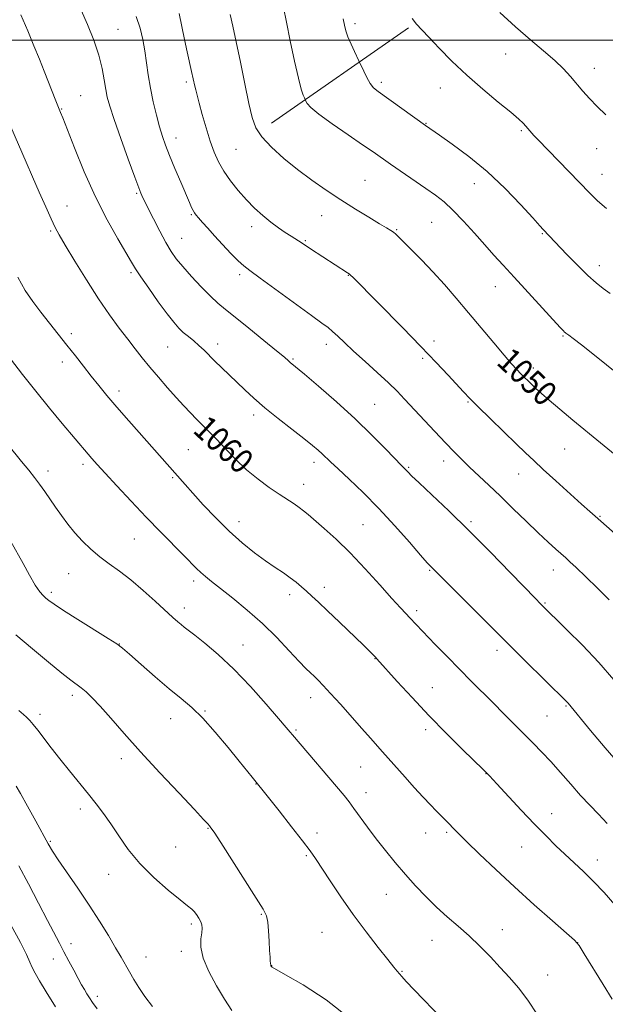
# Model space of a CAD drawing. Extents: x 2202300 to 2205200, y 359800 to 362700.
# Drawn here: x 2203526 to 2203718, y 360684 to 361007 of the extents above; entities that cross this region are included whole.
import ezdxf

# ---------------------------------------------------------------- set-up
doc = ezdxf.new("R2010")
doc.units = 0
doc.header["$MEASUREMENT"] = 0
for name, color, linetype, lineweight in [('32000', 7, 'Continuous', 0), ('DTM HARD BREAKLINE', 7, 'Continuous', 0), ('DTM SPOT ELEVATION', 2, 'Continuous', 13), ('INDEX CONTOUR', 41, 'Continuous', 13), ('INDEX CONTOUR LABEL', 244, 'Continuous', 0), ('INTERMEDIATE CONTOUR', 44, 'Continuous', 0)]:
    doc.layers.add(name, color=color, linetype=linetype, lineweight=lineweight)
doc.styles.add('Style-ITALICS', font='ITALICS.shx')

msp = doc.modelspace()

# ---------------------------------------------------------------- linework, layer by layer
at = {"layer": '32000', "flags": 128}
msp.add_lwpolyline([(2205000, 361000), (2202500, 361000)], dxfattribs=at)
at = {"layer": 'DTM HARD BREAKLINE'}
msp.add_polyline3d([(2203608.75, 360972.83, 1049.25), (2203653.68, 361004.04, 1044.19)], dxfattribs=at)
at = {"layer": 'DTM SPOT ELEVATION'}
for p in [(2203636.12, 361005.42, 1045.62), (2203558.4, 361003.58, 1055.12), (2203685.53, 360995.55, 1043.05), (2203714.64, 360990.81, 1041.29), (2203580.82, 360986.38, 1052.3), (2203644.75, 360986.19, 1045.65), (2203664.12, 360984.42, 1044.55), (2203546.23, 360981.86, 1057.15), (2203539.99, 360977.47, 1057.91), (2203659.4, 360972.75, 1045.92), (2203690.66, 360970.4, 1044.19), (2203577.42, 360967.93, 1053.38), (2203597.11, 360964.26, 1050.98), (2203715.38, 360964.5, 1042.81), (2203639.43, 360954.1, 1049.08), (2203717.1, 360956.07, 1043.26), (2203675.27, 360953.05, 1046.74), (2203564.56, 360949.83, 1056.19), (2203541.73, 360945.72, 1059.2), (2203582.52, 360942.84, 1054.14), (2203625.25, 360942.55, 1050.71), (2203536.34, 360937.5, 1060.21), (2203602.22, 360938.97, 1052.5), (2203649.79, 360937.98, 1049.88), (2203661.27, 360940.29, 1048.97), (2203579.36, 360935.05, 1055.15), (2203619.84, 360934.31, 1051.86), (2203697.54, 360936.67, 1046.12), (2203716.27, 360926.14, 1045.44), (2203562.7, 360923.89, 1058.28), (2203598.36, 360923.15, 1054.36), (2203633.99, 360922.97, 1052.06), (2203682.19, 360919.25, 1048.75), (2203543.18, 360903.83, 1061.63), (2203704.4, 360903.04, 1048.14), (2203574.72, 360899.51, 1058.93), (2203591.14, 360900.46, 1057.47), (2203626.75, 360900.38, 1054.54), (2203662.05, 360901.46, 1051.51), (2203615.85, 360895.5, 1055.83), (2203658.35, 360895.78, 1052.28), (2203540.17, 360894.53, 1062.51), (2203694.66, 360892.6, 1049.51), (2203558.77, 360885.06, 1061.52), (2203642.6, 360880.72, 1055.07), (2203673.22, 360881.44, 1052.13), (2203602.88, 360877.16, 1058.46), (2203581.52, 360865.84, 1061), (2203704.91, 360866.06, 1050.9), (2203546.94, 360861.06, 1064.4), (2203622.73, 360861.66, 1058.5), (2203653.79, 360860.04, 1055.83), (2203665.19, 360862.08, 1054.58), (2203535.48, 360858.8, 1065.5), (2203576.37, 360856.61, 1062.19), (2203689.87, 360857.82, 1052.74), (2203619.3, 360854.46, 1059.33), (2203716.47, 360843.94, 1051.88), (2203598.11, 360842.23, 1061.37), (2203638.79, 360841.23, 1059.08), (2203674.15, 360842.23, 1055.74), (2203563.78, 360836.56, 1064.9), (2203542.26, 360825.24, 1066.94), (2203660.62, 360826.33, 1058.13), (2203701.21, 360826.39, 1054.68), (2203583.24, 360822.82, 1064.43), (2203536.6, 360819.1, 1067.66), (2203614.77, 360818.35, 1062.47), (2203626.12, 360820.72, 1061.49), (2203698.45, 360815.63, 1055.85), (2203580.14, 360813.98, 1065.48), (2203656.37, 360813.09, 1059.63), (2203558.85, 360802.12, 1067.97), (2203599.4, 360801.86, 1065.23), (2203682.75, 360800.09, 1058.48), (2203642.72, 360797.36, 1062.05), (2203661.52, 360787.84, 1061.2), (2203543.46, 360785.34, 1070.41), (2203621.59, 360784.56, 1064.63), (2203586.97, 360780.18, 1067.86), (2203705.32, 360781.83, 1058.14), (2203532.86, 360779.09, 1071.58), (2203575.68, 360777.7, 1068.74), (2203699.1, 360778.54, 1058.93), (2203616.85, 360773.98, 1065.79), (2203659.35, 360774.03, 1062.4), (2203559.52, 360764.51, 1070.51), (2203638.02, 360761.83, 1064.91), (2203679.09, 360759.6, 1062.04), (2203603.66, 360756.26, 1068.04), (2203639.72, 360753.44, 1065.35), (2203546.05, 360748.02, 1072.5), (2203700.63, 360746.48, 1061.36), (2203587.9, 360741.75, 1070.09), (2203666.16, 360740.4, 1064.25), (2203536.26, 360737.41, 1073.83), (2203623.72, 360740.21, 1067.56), (2203659.37, 360740.15, 1064.74), (2203577.38, 360735.62, 1070.88), (2203690.84, 360735.58, 1062.79), (2203620.23, 360732.74, 1068.18), (2203715.6, 360731.31, 1061.4), (2203555.4, 360726.62, 1072.74), (2203646.46, 360720.08, 1066.8), (2203605.46, 360713.5, 1070.12), (2203582.52, 360710.32, 1072.33), (2203684.48, 360708.53, 1065.35), (2203625.3, 360707.65, 1069.06), (2203661.39, 360705.03, 1066.73), (2203543.03, 360703.93, 1075.45), (2203709.2, 360704.26, 1063.99), (2203537.19, 360698.87, 1076.68), (2203567.67, 360699.5, 1073.15), (2203579.2, 360701.37, 1072.45), (2203608.86, 360696.74, 1069.97), (2203651.56, 360694.86, 1067.88), (2203699.35, 360693.61, 1065.29), (2203551.63, 360686.7, 1075.55)]:
    msp.add_point(p, dxfattribs=at)
at = {"layer": 'INDEX CONTOUR'}
for points in [[(2203734.765, 360853.185, 1050), (2203707.619, 360875.543, 1050), (2203703.317, 360879.111, 1050), (2203699.831, 360882.044, 1050), (2203697.295, 360884.243, 1050), (2203695.49, 360885.875, 1050), (2203694.109, 360887.175, 1050), (2203692.887, 360888.349, 1050), (2203691.717, 360889.497, 1050), (2203690.534, 360890.691, 1050), (2203689.23, 360892.06, 1050), (2203687.518, 360893.959, 1050), (2203685.067, 360896.798, 1050), (2203681.674, 360900.827, 1050), (2203673.423, 360910.681, 1050), (2203669.349, 360915.476, 1050), (2203665.456, 360919.946, 1050), (2203661.684, 360924.11, 1050), (2203658.04, 360927.943, 1050), (2203654.778, 360931.254, 1050), (2203650.548, 360935.471, 1050), (2203649.523, 360936.46, 1050), (2203648.769, 360937.091, 1050), (2203647.908, 360937.677, 1050), (2203646.53, 360938.511, 1050), (2203644.219, 360939.883, 1050), (2203640.708, 360941.994, 1050), (2203636.322, 360944.684, 1050), (2203631.529, 360947.707, 1050), (2203626.728, 360950.864, 1050), (2203621.997, 360954.155, 1050), (2203617.339, 360957.633, 1050), (2203612.824, 360961.298, 1050), (2203608.793, 360964.945, 1050), (2203605.654, 360968.316, 1050), (2203603.654, 360971.344, 1050), (2203602.399, 360974.722, 1050), (2203601.334, 360979.329, 1050), (2203600.034, 360985.686, 1050), (2203598.593, 360992.848, 1050), (2203597.241, 360999.514, 1050), (2203596.143, 361004.674, 1050), (2203595.233, 361008.5, 1050)], [(2203718.891, 360743.325, 1060), (2203716.031, 360746.335, 1060), (2203713.166, 360749.31, 1060), (2203710.145, 360752.531, 1060), (2203706.878, 360756.17, 1060), (2203703.529, 360759.973, 1060), (2203700.319, 360763.576, 1060), (2203697.396, 360766.726, 1060), (2203694.593, 360769.622, 1060), (2203684.992, 360779.282, 1060), (2203681.441, 360782.827, 1060), (2203674.25, 360789.977, 1060), (2203670.419, 360793.84, 1060), (2203666.374, 360797.99, 1060), (2203662.494, 360802.019, 1060), (2203654.178, 360810.748, 1060), (2203652.865, 360812.103, 1060), (2203651.043, 360814.037, 1060), (2203648.274, 360817.086, 1060), (2203644.294, 360821.556, 1060), (2203639.533, 360826.823, 1060), (2203634.597, 360832.034, 1060), (2203630.023, 360836.479, 1060), (2203626.086, 360840.027, 1060), (2203620.837, 360844.533, 1060), (2203619.275, 360845.832, 1060), (2203617.848, 360846.91, 1060), (2203616.155, 360848.058, 1060), (2203611.342, 360851.2, 1060), (2203608.058, 360853.432, 1060), (2203604.391, 360856.126, 1060), (2203600.615, 360859.24, 1060), (2203596.987, 360862.677, 1060), (2203593.649, 360866.133, 1060), (2203590.72, 360869.251, 1060), (2203588.267, 360871.777, 1060), (2203584.191, 360875.832, 1060), (2203582.2, 360877.886, 1060), (2203580.034, 360880.206, 1060), (2203577.553, 360882.935, 1060), (2203574.691, 360886.14, 1060), (2203571.681, 360889.574, 1060), (2203568.83, 360892.915, 1060), (2203566.345, 360895.944, 1060), (2203564.037, 360898.87, 1060), (2203561.615, 360902.003, 1060), (2203558.836, 360905.637, 1060), (2203555.642, 360909.993, 1060), (2203552.023, 360915.267, 1060), (2203548.066, 360921.445, 1060), (2203544.252, 360927.655, 1060), (2203541.162, 360932.813, 1060), (2203539.17, 360936.216, 1060), (2203537.838, 360938.692, 1060), (2203536.523, 360941.454, 1060), (2203534.736, 360945.406, 1060), (2203532.597, 360950.228, 1060), (2203530.378, 360955.292, 1060), (2203528.31, 360960.067, 1060), (2203523.336, 360971.65, 1060)], [(2203634.929, 360679.099, 1070), (2203626.659, 360685.505, 1070), (2203619.129, 360690.41, 1070), (2203613.414, 360693.747, 1070), (2203609.018, 360696.26, 1070), (2203608.77, 360696.416, 1070), (2203608.592, 360696.642, 1070), (2203608.528, 360696.776, 1070), (2203608.515, 360696.848, 1070), (2203608.391, 360698.183, 1070), (2203608.286, 360699.524, 1070), (2203608.159, 360701.686, 1070), (2203608.01, 360704.746, 1070), (2203607.821, 360708.11, 1070), (2203607.564, 360711.022, 1070), (2203607.123, 360713.07, 1070), (2203606.041, 360715.229, 1070), (2203603.771, 360718.821, 1070), (2203592.11, 360737.063, 1070), (2203589.938, 360740.421, 1070), (2203588.935, 360741.91, 1070), (2203588.479, 360742.503, 1070), (2203587.924, 360743.146, 1070), (2203586.526, 360744.671, 1070), (2203583.518, 360747.881, 1070), (2203578.454, 360753.252, 1070), (2203572.179, 360759.949, 1070), (2203565.86, 360766.809, 1070), (2203560.453, 360772.852, 1070), (2203556.071, 360777.841, 1070), (2203552.617, 360781.721, 1070), (2203549.976, 360784.498, 1070), (2203547.952, 360786.407, 1070), (2203546.332, 360787.746, 1070), (2203542.921, 360790.276, 1070), (2203539.976, 360792.588, 1070), (2203535.615, 360796.171, 1070), (2203530.359, 360800.587, 1070), (2203524.954, 360805.192, 1070)]]:
    msp.add_polyline3d(points, dxfattribs=at)
at = {"layer": 'INTERMEDIATE CONTOUR'}
for points in [[(2203723.056, 360762.377, 1058), (2203718.161, 360768.135, 1058), (2203713.42, 360773.815, 1058), (2203706.023, 360782.761, 1058), (2203705.554, 360783.249, 1058), (2203691.756, 360796.879, 1058), (2203685.023, 360803.554, 1058), (2203660.902, 360827.633, 1058), (2203659.852, 360828.786, 1058), (2203657.678, 360831.269, 1058), (2203653.997, 360835.516, 1058), (2203649.227, 360840.913, 1058), (2203643.981, 360846.586, 1058), (2203638.835, 360851.774, 1058), (2203634.238, 360856.165, 1058), (2203630.598, 360859.558, 1058), (2203628.173, 360861.854, 1058), (2203625.416, 360864.517, 1058), (2203624.094, 360865.703, 1058), (2203622.231, 360867.249, 1058), (2203619.424, 360869.466, 1058), (2203615.466, 360872.527, 1058), (2203610.928, 360876.065, 1058), (2203606.577, 360879.576, 1058), (2203602.997, 360882.67, 1058), (2203600.052, 360885.401, 1058), (2203592.431, 360892.715, 1058), (2203590.231, 360894.858, 1058), (2203586.649, 360898.451, 1058), (2203584.991, 360900.007, 1058), (2203583.253, 360901.483, 1058), (2203581.504, 360902.901, 1058), (2203579.861, 360904.275, 1058), (2203578.356, 360905.697, 1058), (2203576.702, 360907.568, 1058), (2203574.528, 360910.371, 1058), (2203571.64, 360914.339, 1058), (2203568.546, 360918.723, 1058), (2203565.929, 360922.529, 1058), (2203564.225, 360925.123, 1058), (2203562.89, 360927.317, 1058), (2203558.382, 360934.943, 1058), (2203554.873, 360941.192, 1058), (2203551.065, 360948.676, 1058), (2203547.389, 360956.887, 1058), (2203544.184, 360964.719, 1058), (2203540.337, 360974.59, 1058), (2203539.634, 360976.356, 1058), (2203538.947, 360977.978, 1058), (2203538.494, 360979.079, 1058), (2203537.83, 360980.759, 1058), (2203535.685, 360986.312, 1058), (2203534.276, 360989.904, 1058), (2203532.689, 360993.846, 1058), (2203530.89, 360998.2, 1058), (2203528.83, 361003.068, 1058), (2203526.531, 361008.394, 1058)], [(2203721.013, 360790.373, 1056), (2203716.064, 360796.055, 1056), (2203710.716, 360801.735, 1056), (2203705.655, 360806.83, 1056), (2203696.877, 360815.426, 1056), (2203695.42, 360816.92, 1056), (2203687.159, 360825.46, 1056), (2203680.547, 360832.233, 1056), (2203673.494, 360839.314, 1056), (2203666.898, 360845.736, 1056), (2203661.297, 360851.054, 1056), (2203657.144, 360854.958, 1056), (2203654.71, 360857.282, 1056), (2203653.545, 360858.437, 1056), (2203651.549, 360860.485, 1056), (2203646.245, 360866.001, 1056), (2203641.684, 360870.622, 1056), (2203636.158, 360875.95, 1056), (2203630.047, 360881.497, 1056), (2203624.194, 360886.598, 1056), (2203619.563, 360890.541, 1056), (2203614.937, 360894.436, 1056), (2203614.31, 360895, 1056), (2203613.02, 360896.117, 1056), (2203610.453, 360898.259, 1056), (2203606.29, 360901.664, 1056), (2203601.387, 360905.634, 1056), (2203596.896, 360909.237, 1056), (2203593.646, 360911.823, 1056), (2203591.182, 360913.874, 1056), (2203588.729, 360916.152, 1056), (2203585.733, 360919.191, 1056), (2203582.526, 360922.616, 1056), (2203579.663, 360925.82, 1056), (2203577.53, 360928.408, 1056), (2203575.844, 360930.821, 1056), (2203574.154, 360933.71, 1056), (2203572.15, 360937.477, 1056), (2203570.085, 360941.511, 1056), (2203566.623, 360948.409, 1056), (2203566.265, 360949.152, 1056), (2203565.917, 360949.95, 1056), (2203565.257, 360951.648, 1056), (2203563.948, 360955.168, 1056), (2203561.814, 360960.994, 1056), (2203559.331, 360967.862, 1056), (2203557.14, 360974.071, 1056), (2203555.72, 360978.372, 1056), (2203554.921, 360981.319, 1056), (2203554.433, 360983.916, 1056), (2203553.96, 360987.004, 1056), (2203553.272, 360990.743, 1056), (2203552.153, 360995.131, 1056), (2203550.472, 361000.081, 1056), (2203548.442, 361005.171, 1056), (2203546.363, 361009.9, 1056)], [(2203722.315, 360837.532, 1052), (2203714.897, 360844.001, 1052), (2203713.12, 360845.581, 1052), (2203710.461, 360847.971, 1052), (2203702.035, 360855.602, 1052), (2203697.9, 360859.367, 1052), (2203694.782, 360862.233, 1052), (2203692.112, 360864.742, 1052), (2203689.012, 360867.713, 1052), (2203684.909, 360871.683, 1052), (2203680.428, 360876.043, 1052), (2203676.497, 360879.9, 1052), (2203673.756, 360882.641, 1052), (2203671.711, 360884.768, 1052), (2203666.696, 360890.195, 1052), (2203662.809, 360894.351, 1052), (2203657.785, 360899.607, 1052), (2203651.705, 360905.837, 1052), (2203635.513, 360922.226, 1052), (2203634.725, 360922.999, 1052), (2203634.221, 360923.435, 1052), (2203633.737, 360923.776, 1052), (2203621.531, 360931.702, 1052), (2203618.456, 360933.768, 1052), (2203617.671, 360934.276, 1052), (2203615.205, 360935.829, 1052), (2203613.305, 360937.041, 1052), (2203611.03, 360938.575, 1052), (2203608.523, 360940.416, 1052), (2203605.91, 360942.559, 1052), (2203603.238, 360945.001, 1052), (2203600.535, 360947.745, 1052), (2203597.853, 360950.767, 1052), (2203595.334, 360953.932, 1052), (2203593.147, 360957.082, 1052), (2203591.399, 360960.136, 1052), (2203589.961, 360963.334, 1052), (2203588.648, 360966.996, 1052), (2203587.328, 360971.273, 1052), (2203586.087, 360975.634, 1052), (2203585.066, 360979.38, 1052), (2203584.367, 360981.998, 1052), (2203583.92, 360983.728, 1052), (2203583.615, 360984.998, 1052), (2203582.573, 360989.761, 1052), (2203581.128, 360996.175, 1052), (2203580.245, 361000.255, 1052), (2203578.497, 361008.742, 1052)], [(2203729.887, 360884.582, 1048), (2203714.672, 360896.789, 1048), (2203710.382, 360900.201, 1048), (2203707.696, 360902.296, 1048), (2203706.31, 360903.334, 1048), (2203705.335, 360904.012, 1048), (2203705.105, 360904.189, 1048), (2203704.891, 360904.384, 1048), (2203704.515, 360904.768, 1048), (2203703.48, 360905.873, 1048), (2203688.3, 360922.351, 1048), (2203684.728, 360926.252, 1048), (2203681.731, 360929.557, 1048), (2203678.726, 360932.918, 1048), (2203675.298, 360936.777, 1048), (2203671.685, 360940.765, 1048), (2203668.287, 360944.306, 1048), (2203665.359, 360947.008, 1048), (2203662.556, 360949.217, 1048), (2203659.386, 360951.461, 1048), (2203647.8, 360959.452, 1048), (2203642.153, 360963.394, 1048), (2203638.654, 360965.793, 1048), (2203633.874, 360969.034, 1048), (2203628.689, 360972.602, 1048), (2203624.326, 360975.77, 1048), (2203621.703, 360977.97, 1048), (2203620.499, 360979.302, 1048), (2203620.083, 360980.028, 1048), (2203619.57, 360981.125, 1048), (2203619.187, 360982.014, 1048), (2203618.554, 360983.945, 1048), (2203617.606, 360987.567, 1048), (2203616.332, 360993.194, 1048), (2203614.938, 360999.785, 1048), (2203613.685, 361005.961, 1048), (2203612.74, 361010.722, 1048)], [(2203718.427, 360975.601, 1042), (2203715.6, 360978.291, 1042), (2203713.098, 360980.881, 1042), (2203710.881, 360983.355, 1042), (2203706.782, 360988.12, 1042), (2203704.482, 360990.602, 1042), (2203701.632, 360993.349, 1042), (2203698.012, 360996.5, 1042), (2203693.692, 361000.15, 1042), (2203688.815, 361004.378, 1042), (2203683.61, 361009.152, 1042)], [(2203719.527, 360816.618, 1054), (2203715.681, 360820.447, 1054), (2203711.837, 360824.171, 1054), (2203708.67, 360827.188, 1054), (2203706.631, 360829.102, 1054), (2203705.273, 360830.338, 1054), (2203702.023, 360833.207, 1054), (2203699.448, 360835.539, 1054), (2203696.187, 360838.592, 1054), (2203692.291, 360842.353, 1054), (2203688.066, 360846.476, 1054), (2203683.879, 360850.54, 1054), (2203680.043, 360854.188, 1054), (2203673.706, 360860.147, 1054), (2203671.182, 360862.59, 1054), (2203668.709, 360865.08, 1054), (2203665.846, 360868.062, 1054), (2203662.324, 360871.796, 1054), (2203652.393, 360882.43, 1054), (2203649.936, 360884.963, 1054), (2203647.101, 360887.708, 1054), (2203643.455, 360891.075, 1054), (2203639.438, 360894.73, 1054), (2203635.694, 360898.154, 1054), (2203632.741, 360900.927, 1054), (2203630.518, 360903.049, 1054), (2203628.827, 360904.615, 1054), (2203627.356, 360905.832, 1054), (2203625.332, 360907.324, 1054), (2203621.868, 360909.82, 1054), (2203605.046, 360922.076, 1054), (2203601.69, 360924.504, 1054), (2203599.653, 360926.076, 1054), (2203597.86, 360927.727, 1054), (2203595.491, 360930.144, 1054), (2203592.744, 360933.058, 1054), (2203590.072, 360935.954, 1054), (2203587.847, 360938.407, 1054), (2203586.124, 360940.339, 1054), (2203584.876, 360941.762, 1054), (2203584.053, 360942.73, 1054), (2203583.508, 360943.453, 1054), (2203583.075, 360944.188, 1054), (2203582.578, 360945.21, 1054), (2203581.838, 360946.885, 1054), (2203579.009, 360953.523, 1054), (2203577.114, 360958.021, 1054), (2203575.367, 360962.238, 1054), (2203574.043, 360965.579, 1054), (2203573.019, 360968.473, 1054), (2203572.073, 360971.603, 1054), (2203571.042, 360975.472, 1054), (2203569.995, 360979.859, 1054), (2203569.063, 360984.359, 1054), (2203568.336, 360988.642, 1054), (2203567.194, 360996.527, 1054), (2203566.554, 361000.24, 1054), (2203565.663, 361003.95, 1054), (2203564.344, 361007.804, 1054)], [(2203719.77, 360917.065, 1046), (2203717.48, 360918.701, 1046), (2203715.211, 360920.513, 1046), (2203712.526, 360922.946, 1046), (2203709.172, 360926.243, 1046), (2203705.636, 360929.85, 1046), (2203697.906, 360937.954, 1046), (2203696.74, 360939.221, 1046), (2203694.424, 360941.773, 1046), (2203690.515, 360946.056, 1046), (2203685.359, 360951.432, 1046), (2203679.501, 360956.989, 1046), (2203673.511, 360961.936, 1046), (2203668.056, 360965.964, 1046), (2203663.83, 360968.883, 1046), (2203659.224, 360972.054, 1046), (2203643.796, 360983.183, 1046), (2203642.274, 360984.476, 1046), (2203641.136, 360985.893, 1046), (2203640.025, 360987.8, 1046), (2203638.998, 360989.858, 1046), (2203637.416, 360993.278, 1046), (2203635.964, 360996.339, 1046), (2203634.854, 360998.764, 1046), (2203633.845, 361001.141, 1046), (2203633.152, 361003.102, 1046), (2203632.683, 361004.925, 1046), (2203632.266, 361007.05, 1046)], [(2203718.667, 360944.854, 1044), (2203715.704, 360947.38, 1044), (2203713.148, 360949.855, 1044), (2203696.087, 360967.471, 1044), (2203694.824, 360968.796, 1044), (2203694.091, 360969.593, 1044), (2203692.132, 360971.855, 1044), (2203691.298, 360972.793, 1044), (2203689.849, 360974.189, 1044), (2203687.237, 360976.434, 1044), (2203683.129, 360979.775, 1044), (2203678.06, 360983.943, 1044), (2203672.779, 360988.537, 1044), (2203667.937, 360993.156, 1044), (2203663.781, 360997.41, 1044), (2203660.459, 361000.91, 1044), (2203658.04, 361003.419, 1044), (2203656.296, 361005.318, 1044), (2203654.919, 361007.137, 1044)], [(2203721.347, 360716.635, 1062), (2203717.804, 360720.675, 1062), (2203714.386, 360724.324, 1062), (2203711.132, 360727.536, 1062), (2203708.017, 360730.44, 1062), (2203705.002, 360733.21, 1062), (2203702.006, 360736.04, 1062), (2203698.783, 360739.221, 1062), (2203695.044, 360743.065, 1062), (2203690.68, 360747.684, 1062), (2203682.655, 360756.31, 1062), (2203680.236, 360758.884, 1062), (2203678.246, 360760.915, 1062), (2203671.411, 360767.613, 1062), (2203666.13, 360772.858, 1062), (2203660.395, 360778.713, 1062), (2203654.848, 360784.606, 1062), (2203650.015, 360789.894, 1062), (2203643.324, 360797.327, 1062), (2203642.845, 360797.831, 1062), (2203642.281, 360798.399, 1062), (2203638.89, 360801.719, 1062), (2203631.109, 360809.266, 1062), (2203627.165, 360813.053, 1062), (2203624.191, 360815.86, 1062), (2203622.023, 360817.855, 1062), (2203620.281, 360819.425, 1062), (2203618.626, 360820.894, 1062), (2203616.889, 360822.356, 1062), (2203614.943, 360823.843, 1062), (2203612.67, 360825.411, 1062), (2203609.994, 360827.199, 1062), (2203606.851, 360829.367, 1062), (2203603.207, 360832.054, 1062), (2203599.169, 360835.302, 1062), (2203594.876, 360839.128, 1062), (2203590.508, 360843.45, 1062), (2203586.413, 360847.791, 1062), (2203582.978, 360851.572, 1062), (2203580.458, 360854.385, 1062), (2203561.976, 360875.275, 1062), (2203558.054, 360879.762, 1062), (2203554.817, 360883.548, 1062), (2203552.108, 360886.822, 1062), (2203549.62, 360889.931, 1062), (2203547.093, 360893.163, 1062), (2203544.46, 360896.556, 1062), (2203541.704, 360900.083, 1062), (2203533.127, 360910.896, 1062), (2203530.495, 360914.351, 1062), (2203528.008, 360918.027, 1062), (2203525.61, 360922.323, 1062)], [(2203720.475, 360685.681, 1064), (2203717.504, 360690.548, 1064), (2203711.327, 360700.589, 1064), (2203709.612, 360703.266, 1064), (2203708.094, 360705.029, 1064), (2203705.505, 360707.356, 1064), (2203700.939, 360711.357, 1064), (2203694.95, 360716.655, 1064), (2203688.457, 360722.507, 1064), (2203682.293, 360728.218, 1064), (2203676.95, 360733.29, 1064), (2203672.833, 360737.278, 1064), (2203670.189, 360739.893, 1064), (2203668.63, 360741.483, 1064), (2203666.653, 360743.552, 1064), (2203662.812, 360747.438, 1064), (2203660.892, 360749.412, 1064), (2203658.489, 360751.967, 1064), (2203655.599, 360755.136, 1064), (2203652.605, 360758.479, 1064), (2203645.205, 360766.835, 1064), (2203641.252, 360771.242, 1064), (2203638.427, 360774.413, 1064), (2203631.384, 360782.368, 1064), (2203628.169, 360785.949, 1064), (2203625.762, 360788.538, 1064), (2203624.035, 360790.299, 1064), (2203622.724, 360791.56, 1064), (2203621.535, 360792.682, 1064), (2203620.059, 360794.141, 1064), (2203617.859, 360796.448, 1064), (2203614.617, 360799.935, 1064), (2203610.5, 360804.246, 1064), (2203605.793, 360808.848, 1064), (2203600.82, 360813.257, 1064), (2203596.061, 360817.175, 1064), (2203592.035, 360820.352, 1064), (2203589.113, 360822.635, 1064), (2203587.078, 360824.259, 1064), (2203585.566, 360825.556, 1064), (2203584.198, 360826.866, 1064), (2203580.163, 360830.998, 1064), (2203572.464, 360838.798, 1064), (2203567.672, 360843.74, 1064), (2203562.718, 360848.972, 1064), (2203558.081, 360853.958, 1064), (2203554.269, 360858.105, 1064), (2203551.636, 360860.995, 1064), (2203549.915, 360862.915, 1064), (2203548.684, 360864.329, 1064), (2203540.174, 360874.418, 1064), (2203535.957, 360879.464, 1064), (2203531.465, 360884.973, 1064), (2203527.133, 360890.476, 1064), (2203523.174, 360895.629, 1064)], [(2203695.963, 360680.641, 1066), (2203692.785, 360685.391, 1066), (2203689.763, 360689.394, 1066), (2203686.822, 360692.837, 1066), (2203683.792, 360696.121, 1066), (2203680.541, 360699.555, 1066), (2203677.105, 360703.058, 1066), (2203673.566, 360706.453, 1066), (2203669.994, 360709.623, 1066), (2203666.428, 360712.693, 1066), (2203662.903, 360715.85, 1066), (2203659.443, 360719.24, 1066), (2203656.042, 360722.849, 1066), (2203652.683, 360726.624, 1066), (2203649.367, 360730.509, 1066), (2203646.149, 360734.434, 1066), (2203643.103, 360738.324, 1066), (2203640.303, 360742.078, 1066), (2203635.823, 360748.27, 1066), (2203634.223, 360750.384, 1066), (2203632.554, 360752.434, 1066), (2203615.66, 360772.314, 1066), (2203614.932, 360773.199, 1066), (2203613.617, 360774.767, 1066), (2203611.109, 360777.712, 1066), (2203607.021, 360782.436, 1066), (2203601.874, 360788.176, 1066), (2203596.416, 360793.876, 1066), (2203591.319, 360798.663, 1066), (2203586.955, 360802.373, 1066), (2203583.62, 360805.014, 1066), (2203580.161, 360807.686, 1066), (2203579.173, 360808.478, 1066), (2203578.047, 360809.439, 1066), (2203576.438, 360810.875, 1066), (2203570.667, 360816.167, 1066), (2203566.702, 360819.719, 1066), (2203562.654, 360823.14, 1066), (2203558.934, 360825.989, 1066), (2203555.561, 360828.426, 1066), (2203552.452, 360830.757, 1066), (2203549.542, 360833.229, 1066), (2203546.831, 360835.857, 1066), (2203544.33, 360838.598, 1066), (2203542.046, 360841.404, 1066), (2203539.948, 360844.219, 1066), (2203538, 360846.983, 1066), (2203534.417, 360852.165, 1066), (2203532.736, 360854.518, 1066), (2203531.06, 360856.738, 1066), (2203529.181, 360859.104, 1066), (2203526.852, 360861.962, 1066), (2203517.756, 360873.051, 1066)], [(2203664.832, 360679.227, 1068), (2203655.601, 360688.773, 1068), (2203652.94, 360691.563, 1068), (2203651.511, 360693.111, 1068), (2203650.724, 360694.011, 1068), (2203650.01, 360694.853, 1068), (2203648.89, 360696.222, 1068), (2203646.905, 360698.703, 1068), (2203643.759, 360702.688, 1068), (2203639.809, 360707.815, 1068), (2203635.573, 360713.528, 1068), (2203631.527, 360719.279, 1068), (2203627.975, 360724.54, 1068), (2203623.218, 360731.782, 1068), (2203621.436, 360734.35, 1068), (2203618.993, 360737.608, 1068), (2203615.362, 360742.266, 1068), (2203611.267, 360747.444, 1068), (2203607.744, 360751.862, 1068), (2203602.389, 360758.489, 1068), (2203598.145, 360763.777, 1068), (2203594.529, 360768.223, 1068), (2203590.344, 360773.201, 1068), (2203586.223, 360777.775, 1068), (2203582.604, 360781.296, 1068), (2203579.129, 360784.259, 1068), (2203575.242, 360787.449, 1068), (2203570.634, 360791.372, 1068), (2203565.988, 360795.431, 1068), (2203562.229, 360798.754, 1068), (2203559.905, 360800.777, 1068), (2203558.037, 360802.182, 1068), (2203555.266, 360803.958, 1068), (2203545.309, 360810.134, 1068), (2203540.539, 360813.132, 1068), (2203537.474, 360815.145, 1068), (2203535.787, 360816.362, 1068), (2203534.792, 360817.181, 1068), (2203533.889, 360818.009, 1068), (2203532.801, 360819.284, 1068), (2203531.333, 360821.452, 1068), (2203529.393, 360824.742, 1068), (2203527.293, 360828.513, 1068), (2203523.35, 360835.763, 1068)], [(2203595.803, 360682.004, 1072), (2203593.379, 360685.726, 1072), (2203590.742, 360690.133, 1072), (2203588.24, 360694.809, 1072), (2203586.42, 360699.163, 1072), (2203585.655, 360702.721, 1072), (2203585.638, 360705.468, 1072), (2203585.89, 360707.502, 1072), (2203586.01, 360708.951, 1072), (2203585.902, 360710.058, 1072), (2203585.55, 360711.092, 1072), (2203584.955, 360712.249, 1072), (2203584.209, 360713.427, 1072), (2203583.424, 360714.446, 1072), (2203582.597, 360715.257, 1072), (2203581.256, 360716.325, 1072), (2203578.81, 360718.244, 1072), (2203574.917, 360721.426, 1072), (2203570.219, 360725.567, 1072), (2203565.608, 360730.179, 1072), (2203561.783, 360734.821, 1072), (2203558.688, 360739.231, 1072), (2203556.077, 360743.189, 1072), (2203553.704, 360746.582, 1072), (2203551.332, 360749.705, 1072), (2203548.724, 360752.959, 1072), (2203542.526, 360760.56, 1072), (2203539.4, 360764.473, 1072), (2203536.581, 360768.117, 1072), (2203532.186, 360773.893, 1072), (2203530.674, 360775.766, 1072), (2203529.495, 360777.094, 1072), (2203528.478, 360778.107, 1072), (2203527.416, 360779.063, 1072), (2203525.933, 360780.349, 1072)], [(2203569.711, 360683.345, 1074), (2203567.289, 360686.582, 1074), (2203565.269, 360689.541, 1074), (2203563.605, 360692.226, 1074), (2203562.184, 360694.676, 1074), (2203559.442, 360699.502, 1074), (2203557.648, 360702.598, 1074), (2203555.298, 360706.566, 1074), (2203552.401, 360711.29, 1074), (2203549.021, 360716.553, 1074), (2203545.305, 360722.064, 1074), (2203538.815, 360731.436, 1074), (2203536.925, 360734.288, 1074), (2203535.524, 360736.644, 1074), (2203531.46, 360744.057, 1074), (2203528.749, 360748.972, 1074), (2203526.428, 360753.117, 1074), (2203525.001, 360755.55, 1074)], [(2203551.58, 360682.517, 1076), (2203550.102, 360684.596, 1076), (2203549.069, 360686.156, 1076), (2203548.253, 360687.482, 1076), (2203547.447, 360688.845, 1076), (2203546.523, 360690.464, 1076), (2203545.367, 360692.543, 1076), (2203543.919, 360695.198, 1076), (2203542.307, 360698.19, 1076), (2203540.713, 360701.192, 1076), (2203539.223, 360704.044, 1076), (2203535.35, 360711.507, 1076), (2203532.38, 360717.182, 1076), (2203529.05, 360723.51, 1076), (2203525.915, 360729.427, 1076)], [(2203537.898, 360683.253, 1078), (2203534.86, 360688.149, 1078), (2203532.688, 360691.725, 1078), (2203531.271, 360694.201, 1078), (2203530.332, 360696.071, 1078), (2203529.555, 360697.878, 1078), (2203528.445, 360700.362, 1078), (2203526.471, 360704.312, 1078), (2203523.351, 360710.109, 1078)]]:
    msp.add_polyline3d(points, dxfattribs=at)

# ---------------------------------------------------------------- texts
at = {"layer": 'INDEX CONTOUR LABEL', "style": 'Style-ITALICS', "width": 0.875}
for s, rotation, p in [('1050', 316.8, (2203682.178, 360894.061, 1050)), ('1060', 317.2, (2203582.597, 360871.78, 1060))]:
    msp.add_text(s, height=8, rotation=rotation, dxfattribs=at).set_placement(p)

doc.saveas('drawing.dxf')
